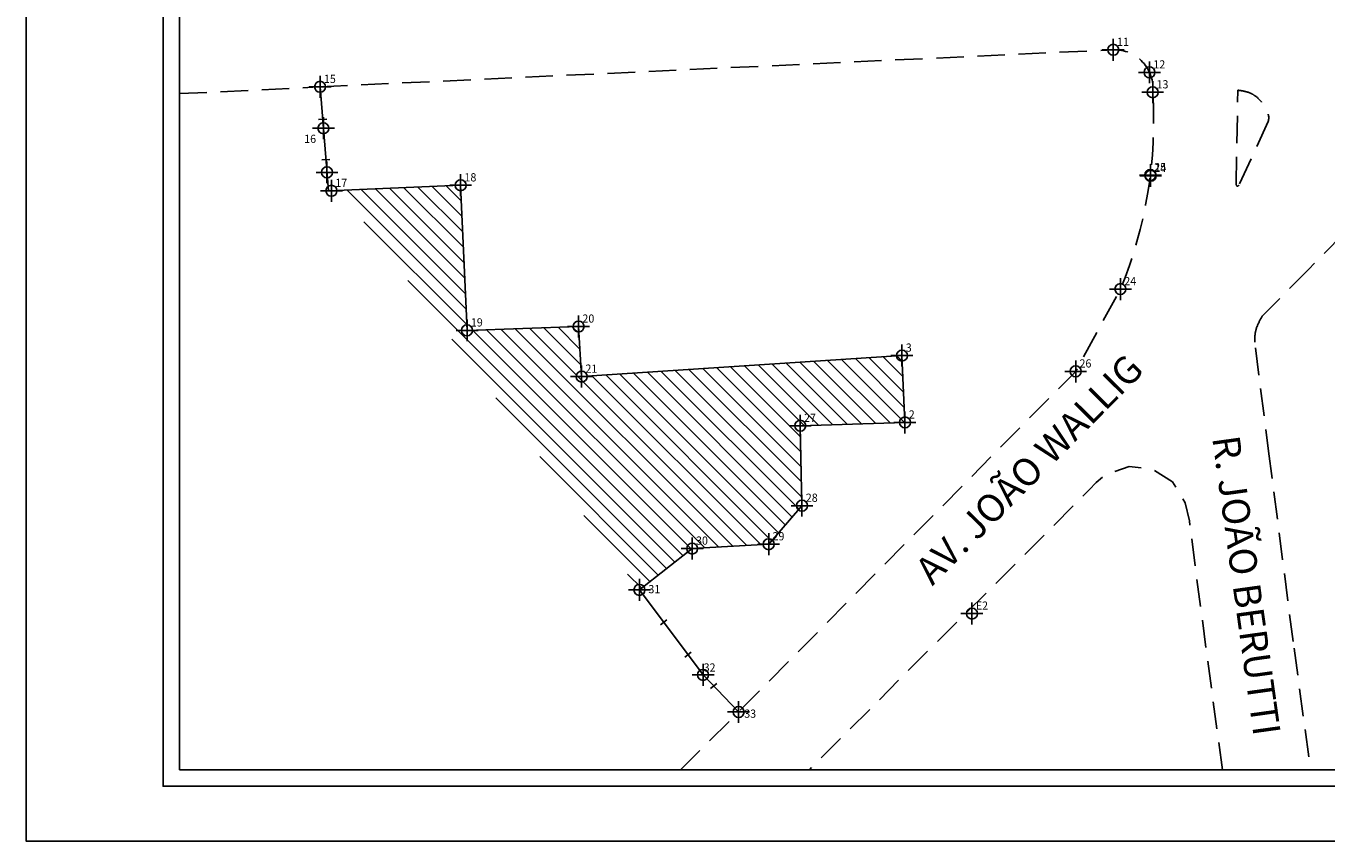
# Model space of a CAD drawing. Units: millimetres. Extents: x 184141 to 184561, y 1676720 to 1676869.
# Drawn here: x 184141 to 184260, y 1676720 to 1676794 of the extents above; entities that cross this region are included whole.
import ezdxf

# ---------------------------------------------------------------- set-up
doc = ezdxf.new("R2010")
doc.units = ezdxf.units.MM
doc.header["$LTSCALE"] = 10
doc.header["$PDMODE"] = 34
doc.header["$PDSIZE"] = -0.8
doc.linetypes.add('CONTINUO', pattern=[0])
doc.linetypes.add('DASHED2', pattern=[0.375, 0.25, -0.125])
for name, color, linetype in [('_TG', 7, 'CONTINUO'), ('T-DIM', 1, 'Continuous'), ('T-DIVIS-EXIS', 7, 'Continuous'), ('T-MFIO-EXI', 7, 'DASHED2')]:
    doc.layers.add(name, color=color, linetype=linetype)
doc.styles.add('SIMPLEX', font='simplex', dxfattribs={"height": 0.2})

# ---------------------------------------------------------------- blocks, each defined once
blk = doc.blocks.new('SIMB_PONTO')
at = {"color": 0}
blk.add_point((0, 0), dxfattribs=at)
for tag in ['COTA', 'PONTO', 'DESC']:
    blk.add_attdef(tag, (0, 0), '', height=1)
blk = doc.blocks.new('MURO')
at = {"layer": 'T-DIVIS-EXIS'}
blk.add_line((0, -0.4), (0, 0.4), dxfattribs=at)

msp = doc.modelspace()

# ---------------------------------------------------------------- hatches: boundary and pattern name
at = {"linetype": 'CONTINUO'}
h = msp.add_hatch(dxfattribs=at)
h.set_pattern_fill('ANSI31', color=256, scale=0.3, angle=90, style=0)
h.paths.add_polyline_path([(184211.659, 1676757.918), (184221.206, 1676758.217), (184220.933, 1676764.316), (184191.726, 1676762.4), (184191.449, 1676766.964), (184181.279, 1676766.614), (184180.695, 1676779.843), (184169.739, 1676779.375), (184196.999, 1676742.95), (184201.806, 1676746.718), (184208.782, 1676747.114), (184211.817, 1676750.628)])
h.paths.add_polyline_path([(184211.821, 1676758.08), (184213.355, 1676758.08), (184213.355, 1676759.205), (184211.821, 1676759.205)], flags=24)
h.paths.add_polyline_path([(184201.969, 1676746.88), (184203.503, 1676746.88), (184203.503, 1676748.005), (184201.969, 1676748.005)], flags=24)
h.paths.add_polyline_path([(184197.161, 1676743.112), (184198.388, 1676743.112), (184198.388, 1676744.237), (184197.161, 1676744.237)], flags=24)
h = msp.add_hatch(dxfattribs=at)
h.set_pattern_fill('ANSI31', color=256, scale=0.3, angle=90, style=0)
h.paths.add_polyline_path([(184208.944, 1676747.277), (184210.444, 1676747.277), (184210.444, 1676748.402), (184208.944, 1676748.402)], flags=25)

# ---------------------------------------------------------------- linework, layer by layer
at = {"linetype": 'Continuous'}
for p, q in [((184167.879, 1676788.82), (184168.645, 1676779.328)), ((184168.645, 1676779.328), (184180.695, 1676779.843)), ((184180.695, 1676779.843), (184181.279, 1676766.614)), ((184181.279, 1676766.614), (184191.449, 1676766.964)), ((184191.449, 1676766.964), (184191.726, 1676762.4)), ((184191.726, 1676762.4), (184220.933, 1676764.316)), ((184220.933, 1676764.316), (184221.206, 1676758.217)), ((184221.206, 1676758.217), (184211.659, 1676757.918)), ((184211.659, 1676757.918), (184211.817, 1676750.628)), ((184211.817, 1676750.628), (184208.782, 1676747.114)), ((184201.806, 1676746.718), (184196.999, 1676742.95)), ((184208.782, 1676747.114), (184201.806, 1676746.718)), ((184196.999, 1676742.95), (184202.797, 1676735.201)), ((184206.037, 1676731.817), (184202.797, 1676735.201))]:
    msp.add_line(p, q, dxfattribs=at)
msp.add_lwpolyline([(184153.567, 1676863.552), (184346.067, 1676863.552), (184346.067, 1676725.052), (184153.567, 1676725.052)], close=True)
msp.add_point((184168.508, 1676781.02), dxfattribs=at)
at = {"layer": 'DEFPOINTS'}
msp.add_lwpolyline([(184351.067, 1676720.052), (184351.067, 1676868.552), (184141.067, 1676868.552), (184141.067, 1676720.052)], close=True, dxfattribs=at)
at = {"layer": 'T-DIM'}
msp.add_lwpolyline([(184344.567, 1676726.552), (184155.067, 1676726.552), (184155.067, 1676862.052), (184344.567, 1676862.052)], close=True, dxfattribs=at)
at = {"layer": 'T-MFIO-EXI'}
for p, q in [((184251.393, 1676779.935), (184251.558, 1676788.515)), ((184266.46, 1676780.75), (184258.028, 1676772.201)), ((184258.028, 1676772.201), (184253.782, 1676767.896)), ((184253.165, 1676765.018), (184254.356, 1676755.595)), ((184254.356, 1676755.595), (184256.68, 1676737.637))]:
    msp.add_line(p, q, dxfattribs=at)
at = {"layer": 'T-MFIO-EXI', "flags": 128}
msp.add_lwpolyline([(184167.879, 1676788.82), (184240.198, 1676792.195, -0.4559585), (184243.794, 1676788.324, -0.1147898), (184240.853, 1676770.377), (184236.771, 1676762.874), (184206.037, 1676731.817)], format="xyb", dxfattribs=at)
for points in [[(184155.067, 1676788.211), (184158.72, 1676788.358), (184168.163, 1676788.834)], [(184250.147, 1676726.552), (184247.707, 1676744.764), (184247.144, 1676749.24), (184246.757, 1676750.872), (184245.61, 1676752.792), (184243.783, 1676753.955), (184241.657, 1676754.196), (184239.535, 1676753.488), (184238.638, 1676752.728), (184238, 1676752.08), (184232.114, 1676746.132), (184221.267, 1676735.367), (184217.957, 1676731.993), (184212.491, 1676726.552)], [(184256.68, 1676737.637), (184258.194, 1676726.552)], [(184200.738, 1676726.552), (184206.037, 1676731.817)]]:
    msp.add_lwpolyline(points, dxfattribs=at)
at = {"layer": 'T-MFIO-EXI'}
msp.add_lwpolyline([(184254.373, 1676785.944), (184254.333, 1676785.65), (184251.655, 1676779.857)], dxfattribs=at)
for points in [[(184251.558, 1676788.515), (184252.572, 1676788.296), (184253.153, 1676787.977), (184253.986, 1676787.048), (184254.373, 1676785.944), (184254.333, 1676785.65)], [(184251.393, 1676779.935), (184251.506, 1676779.753), (184251.655, 1676779.857)], [(184253.782, 1676767.896), (184253.337, 1676767.038), (184253.112, 1676766.069), (184253.165, 1676765.018)]]:
    msp.add_spline(points, degree=3, dxfattribs=at)

# ---------------------------------------------------------------- block references
at = {"layer": '_TG', "color": 3}
ref = msp.add_blockref('SIMB_PONTO', (184240.198, 1676792.195), dxfattribs=at)
ref.add_attrib('PONTO', '11', (184240.548, 1676792.545), dxfattribs={"layer": '0', "color": 1, "height": 0.75, "style": 'SIMPLEX', "width": 0.954526, "flags": 8})
ref = msp.add_blockref('SIMB_PONTO', (184240.198, 1676792.195), dxfattribs=at)
ref.add_attrib('PONTO', '11', (184240.548, 1676792.545), dxfattribs={"layer": '0', "color": 1, "height": 0.75, "style": 'SIMPLEX', "width": 0.954526, "flags": 8})
ref = msp.add_blockref('SIMB_PONTO', (184243.503, 1676790.14), dxfattribs=at)
ref.add_attrib('PONTO', '12', (184243.853, 1676790.49), dxfattribs={"layer": '0', "color": 1, "height": 0.75, "style": 'SIMPLEX', "width": 0.954526, "flags": 8})
ref = msp.add_blockref('SIMB_PONTO', (184243.503, 1676790.14), dxfattribs=at)
ref.add_attrib('PONTO', '12', (184243.853, 1676790.49), dxfattribs={"layer": '0', "color": 1, "height": 0.75, "style": 'SIMPLEX', "width": 0.954526, "flags": 8})
ref = msp.add_blockref('SIMB_PONTO', (184167.879, 1676788.82), dxfattribs=at)
ref.add_attrib('PONTO', '15', (184168.229, 1676789.17), dxfattribs={"layer": '0', "color": 1, "height": 0.75, "style": 'SIMPLEX', "width": 0.954526, "flags": 8})
ref = msp.add_blockref('SIMB_PONTO', (184167.879, 1676788.82), dxfattribs=at)
ref.add_attrib('PONTO', '15', (184168.229, 1676789.17), dxfattribs={"layer": '0', "color": 1, "height": 0.75, "style": 'SIMPLEX', "width": 0.954526, "flags": 8})
ref = msp.add_blockref('SIMB_PONTO', (184243.794, 1676788.324), dxfattribs=at)
ref.add_attrib('PONTO', '13', (184244.144, 1676788.674), dxfattribs={"layer": '0', "color": 1, "height": 0.75, "style": 'SIMPLEX', "width": 0.954526, "flags": 8})
ref = msp.add_blockref('SIMB_PONTO', (184243.794, 1676788.324), dxfattribs=at)
ref.add_attrib('PONTO', '13', (184244.144, 1676788.674), dxfattribs={"layer": '0', "color": 1, "height": 0.75, "style": 'SIMPLEX', "width": 0.954526, "flags": 8})
ref = msp.add_blockref('SIMB_PONTO', (184168.184, 1676785.04), dxfattribs=at)
ref.add_attrib('PONTO', '16', (184166.432, 1676783.698), dxfattribs={"layer": '0', "color": 1, "height": 0.75, "style": 'SIMPLEX', "width": 0.954526, "flags": 8})
ref = msp.add_blockref('SIMB_PONTO', (184180.695, 1676779.843), dxfattribs=at)
ref.add_attrib('PONTO', '18', (184181.045, 1676780.193), dxfattribs={"layer": '0', "color": 1, "height": 0.75, "style": 'SIMPLEX', "width": 0.954526, "flags": 8})
ref = msp.add_blockref('SIMB_PONTO', (184180.695, 1676779.843), dxfattribs=at)
ref.add_attrib('PONTO', '18', (184181.045, 1676780.193), dxfattribs={"layer": '0', "color": 1, "height": 0.75, "style": 'SIMPLEX', "width": 0.954526, "flags": 8})
ref = msp.add_blockref('SIMB_PONTO', (184243.582, 1676780.777), dxfattribs=at)
ref.add_attrib('PONTO', '25', (184243.932, 1676781.127), dxfattribs={"layer": '0', "color": 1, "height": 0.75, "style": 'SIMPLEX', "width": 0.954526, "flags": 8})
ref = msp.add_blockref('SIMB_PONTO', (184243.608, 1676780.706), dxfattribs=at)
ref.add_attrib('PONTO', '14', (184243.958, 1676781.056), dxfattribs={"layer": '0', "color": 1, "height": 0.75, "style": 'SIMPLEX', "width": 0.954526, "flags": 8})
ref = msp.add_blockref('SIMB_PONTO', (184243.608, 1676780.706), dxfattribs=at)
ref.add_attrib('PONTO', '14', (184243.958, 1676781.056), dxfattribs={"layer": '0', "color": 1, "height": 0.75, "style": 'SIMPLEX', "width": 0.954526, "flags": 8})
ref = msp.add_blockref('SIMB_PONTO', (184168.918, 1676779.339), dxfattribs=at)
ref.add_attrib('PONTO', '17', (184169.268, 1676779.689), dxfattribs={"layer": '0', "color": 1, "height": 0.75, "style": 'SIMPLEX', "width": 0.954526, "flags": 8})
ref = msp.add_blockref('SIMB_PONTO', (184168.918, 1676779.339), dxfattribs=at)
ref.add_attrib('PONTO', '17', (184169.268, 1676779.689), dxfattribs={"layer": '0', "color": 1, "height": 0.75, "style": 'SIMPLEX', "width": 0.954526, "flags": 8})
ref = msp.add_blockref('SIMB_PONTO', (184240.853, 1676770.377), dxfattribs=at)
ref.add_attrib('PONTO', '24', (184241.203, 1676770.727), dxfattribs={"layer": '0', "color": 1, "height": 0.75, "style": 'SIMPLEX', "width": 0.954526, "flags": 8})
ref = msp.add_blockref('SIMB_PONTO', (184181.279, 1676766.614), dxfattribs=at)
ref.add_attrib('PONTO', '19', (184181.629, 1676766.964), dxfattribs={"layer": '0', "color": 1, "height": 0.75, "style": 'SIMPLEX', "width": 0.954526, "flags": 8})
ref = msp.add_blockref('SIMB_PONTO', (184181.279, 1676766.614), dxfattribs=at)
ref.add_attrib('PONTO', '19', (184181.629, 1676766.964), dxfattribs={"layer": '0', "color": 1, "height": 0.75, "style": 'SIMPLEX', "width": 0.954526, "flags": 8})
ref = msp.add_blockref('SIMB_PONTO', (184191.449, 1676766.964), dxfattribs=at)
ref.add_attrib('PONTO', '20', (184191.799, 1676767.314), dxfattribs={"layer": '0', "color": 1, "height": 0.75, "style": 'SIMPLEX', "width": 0.954526, "flags": 8})
ref = msp.add_blockref('SIMB_PONTO', (184191.449, 1676766.964), dxfattribs=at)
ref.add_attrib('PONTO', '20', (184191.799, 1676767.314), dxfattribs={"layer": '0', "color": 1, "height": 0.75, "style": 'SIMPLEX', "width": 0.954526, "flags": 8})
ref = msp.add_blockref('SIMB_PONTO', (184220.933, 1676764.316), dxfattribs=at)
ref.add_attrib('PONTO', '3', (184221.283, 1676764.666), dxfattribs={"layer": '0', "color": 1, "height": 0.75, "style": 'SIMPLEX', "width": 0.954526, "flags": 8})
ref = msp.add_blockref('SIMB_PONTO', (184220.933, 1676764.316), dxfattribs=at)
ref.add_attrib('PONTO', '3', (184221.283, 1676764.666), dxfattribs={"layer": '0', "color": 1, "height": 0.75, "style": 'SIMPLEX', "width": 0.954526, "flags": 8})
ref = msp.add_blockref('SIMB_PONTO', (184191.726, 1676762.4), dxfattribs=at)
ref.add_attrib('PONTO', '21', (184192.076, 1676762.75), dxfattribs={"layer": '0', "color": 1, "height": 0.75, "style": 'SIMPLEX', "width": 0.954526, "flags": 8})
ref = msp.add_blockref('SIMB_PONTO', (184191.726, 1676762.4), dxfattribs=at)
ref.add_attrib('PONTO', '21', (184192.076, 1676762.75), dxfattribs={"layer": '0', "color": 1, "height": 0.75, "style": 'SIMPLEX', "width": 0.954526, "flags": 8})
ref = msp.add_blockref('SIMB_PONTO', (184236.771, 1676762.874), dxfattribs=at)
ref.add_attrib('PONTO', '26', (184237.121, 1676763.224), dxfattribs={"layer": '0', "color": 1, "height": 0.75, "style": 'SIMPLEX', "width": 0.954526, "flags": 8})
ref = msp.add_blockref('SIMB_PONTO', (184211.659, 1676757.918), dxfattribs=at)
ref.add_attrib('PONTO', '27', (184212.009, 1676758.268), dxfattribs={"layer": '0', "color": 1, "height": 0.75, "style": 'SIMPLEX', "width": 0.954526, "flags": 8})
ref = msp.add_blockref('SIMB_PONTO', (184221.206, 1676758.217), dxfattribs=at)
ref.add_attrib('PONTO', '2', (184221.556, 1676758.567), dxfattribs={"layer": '0', "color": 1, "height": 0.75, "style": 'SIMPLEX', "width": 0.954526, "flags": 8})
ref = msp.add_blockref('SIMB_PONTO', (184221.206, 1676758.217), dxfattribs=at)
ref.add_attrib('PONTO', '2', (184221.556, 1676758.567), dxfattribs={"layer": '0', "color": 1, "height": 0.75, "style": 'SIMPLEX', "width": 0.954526, "flags": 8})
ref = msp.add_blockref('SIMB_PONTO', (184211.817, 1676750.628), dxfattribs=at)
ref.add_attrib('PONTO', '28', (184212.167, 1676750.978), dxfattribs={"layer": '0', "color": 1, "height": 0.75, "style": 'SIMPLEX', "width": 0.954526, "flags": 8})
ref = msp.add_blockref('SIMB_PONTO', (184201.806, 1676746.718), dxfattribs=at)
ref.add_attrib('PONTO', '30', (184202.156, 1676747.068), dxfattribs={"layer": '0', "color": 1, "height": 0.75, "style": 'SIMPLEX', "width": 0.954526, "flags": 8})
ref = msp.add_blockref('SIMB_PONTO', (184208.782, 1676747.114), dxfattribs=at)
ref.add_attrib('PONTO', '29', (184209.132, 1676747.464), dxfattribs={"layer": '0', "color": 1, "height": 0.75, "style": 'SIMPLEX', "width": 0.954526, "flags": 8})
ref = msp.add_blockref('SIMB_PONTO', (184196.999, 1676742.95), dxfattribs=at)
ref.add_attrib('PONTO', '31', (184197.812, 1676742.643), dxfattribs={"layer": '0', "color": 1, "height": 0.75, "style": 'SIMPLEX', "width": 0.954526, "flags": 8})
ref = msp.add_blockref('SIMB_PONTO', (184227.314, 1676740.792), dxfattribs=at)
ref.add_attrib('PONTO', 'E2', (184227.664, 1676741.142), dxfattribs={"layer": '0', "color": 1, "height": 0.75, "style": 'SIMPLEX', "width": 0.954526, "flags": 8})
ref = msp.add_blockref('SIMB_PONTO', (184202.797, 1676735.201), dxfattribs=at)
ref.add_attrib('PONTO', '32', (184202.848, 1676735.497), dxfattribs={"layer": '0', "color": 1, "height": 0.75, "style": 'SIMPLEX', "width": 0.954526, "flags": 8})
ref = msp.add_blockref('SIMB_PONTO', (184206.037, 1676731.817), dxfattribs=at)
ref.add_attrib('PONTO', '33', (184206.552, 1676731.29), dxfattribs={"layer": '0', "color": 1, "height": 0.75, "style": 'SIMPLEX', "width": 0.954526, "flags": 8})
at = {"layer": 'T-DIVIS-EXIS', "linetype": 'Continuous', "zscale": 0.9223830000000003}
for p, xscale, yscale, rotation in [((184168.118, 1676785.854), 0.9223829999980562, 0.9223829999100417, 92.17339081327924), ((184168.415, 1676782.173), 0.9223829999980562, 0.9223829999100417, 92.17339081327924), ((184199.21, 1676739.995), 0.9223829998963916, 0.9223829999277977, 308.0835617997238), ((184201.421, 1676737.04), 0.9223829998963916, 0.9223829999277977, 308.0835617997238), ((184203.766, 1676734.19), 0.9223829998963916, 0.9223829999277977, 308.0835617997238)]:
    msp.add_blockref('MURO', p, dxfattribs=dict(at, xscale=xscale, yscale=yscale, rotation=rotation))

# ---------------------------------------------------------------- texts
at = {"linetype": 'CONTINUO', "char_height": 2.5, "attachment_point": 1}
for s, insert, width, rotation in [('{\\fArial|b0|i0|c0|p34;AV. JOÃO WALLIG}', (184221.933, 1676745.029), 169.57878, 45.29973), ('{\\fArial|b0|i0|c0|p34;R. JOÃO BERUTTI}', (184251.686, 1676757.176), 46.15542, 277.908)]:
    msp.add_mtext(s, dxfattribs=dict(at, insert=insert, width=width, rotation=rotation))

doc.saveas('drawing.dxf')
